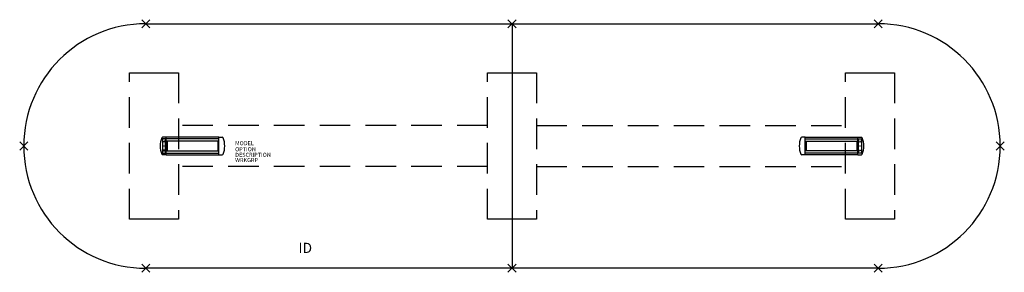
# Model space of a CAD drawing. Extents: x -121 to 121, y -31 to 31.
import ezdxf
from ezdxf.enums import TextEntityAlignment as Align

# ---------------------------------------------------------------- set-up
doc = ezdxf.new("R2010")
doc.units = 0
doc.header["$LTSCALE"] = 30
doc.header["$MEASUREMENT"] = 0
doc.header["$PDMODE"] = 3
doc.linetypes.add('HIDDEN', pattern=[0.375, 0.25, -0.125])
doc.layers.add('AFUTL-P', color=2, linetype='Continuous')
doc.layers.add('AFUTL-P-TN', color=7, linetype='Continuous')

msp = doc.modelspace()

# ---------------------------------------------------------------- linework, layer by layer
at = {"layer": 'AFUTL-P'}
for p, q in [((-90, 30), (90, 30)), ((0, 30), (0, -30)), ((-94, 18), (-82, 18)), ((-6, 18), (6, 18)), ((82, 18), (94, 18)), ((-82, -18), (-94, -18)), ((6, -18), (-6, -18)), ((94, -18), (82, -18)), ((90, -30), (-90, -30))]:
    msp.add_line(p, q, dxfattribs=at)
at = {"layer": 'AFUTL-P', "linetype": 'HIDDEN'}
for p, q in [((-94, -18), (-94, 18)), ((-82, 18), (-82, -18)), ((-6, -18), (-6, 18)), ((6, 18), (6, -18)), ((82, -18), (82, 18)), ((94, 18), (94, -18)), ((-6, 5), (-82, 5)), ((6, 5), (82, 5)), ((-6, -5), (-82, -5)), ((6, -5), (82, -5))]:
    msp.add_line(p, q, dxfattribs=at)
at = {"layer": 'AFUTL-P', "color": 1, "linetype": 'Continuous'}
for p, q in [((-85.88, 1.74), (-85.88, -1.74)), ((-85.2, 1.74), (-85.88, 1.74)), ((-85.04, 2.16), (-85.86, 2.16)), ((-85.66, 1), (-85.54, 1.26)), ((-85.42, 1), (-85.66, 1)), ((-85.54, 1.26), (-85.42, 1)), ((-85.2, -1.74), (-85.2, 1.74)), ((-85.04, -2.16), (-85.04, 2.16)), ((-72.03, 2.15), (-85.04, 2.15)), ((-72.03, 1.72), (-85.04, 1.72)), ((-72.03, 1.19), (-85.04, 1.19)), ((-84.79, 1.19), (-84.79, -1.19)), ((-72.29, 1.19), (-72.29, -1.19)), ((-72.03, -2.16), (-72.03, 2.16)), ((-72.03, 2.16), (-71.21, 2.16)), ((72.03, 2.16), (71.21, 2.16)), ((72.03, -2.16), (72.03, 2.16)), ((72.03, 2.15), (85.04, 2.15)), ((72.03, 1.72), (85.04, 1.72)), ((72.03, 1.19), (85.04, 1.19)), ((72.29, 1.19), (72.29, -1.19)), ((84.79, 1.19), (84.79, -1.19)), ((85.04, -2.16), (85.04, 2.16)), ((85.04, 2.16), (85.86, 2.16)), ((85.2, -1.74), (85.2, 1.74)), ((85.2, 1.74), (85.88, 1.74)), ((85.54, 1.26), (85.42, 1)), ((85.42, 1), (85.66, 1)), ((85.66, 1), (85.54, 1.26)), ((85.88, 1.74), (85.88, -1.74)), ((-85.88, -1.74), (-85.2, -1.74)), ((-85.04, -2.16), (-85.86, -2.16)), ((-85.66, -1), (-85.54, -1.26)), ((-85.42, -1), (-85.66, -1)), ((-85.54, -1.26), (-85.42, -1)), ((-85.04, -1.19), (-72.03, -1.19)), ((-85.04, -1.73), (-72.03, -1.73)), ((-85.04, -2.15), (-72.03, -2.15)), ((-72.03, -2.16), (-71.21, -2.16)), ((72.03, -2.16), (71.21, -2.16)), ((85.04, -1.19), (72.03, -1.19)), ((85.04, -1.73), (72.03, -1.73)), ((85.04, -2.15), (72.03, -2.15)), ((85.04, -2.16), (85.86, -2.16)), ((85.88, -1.74), (85.2, -1.74)), ((85.54, -1.26), (85.42, -1)), ((85.42, -1), (85.66, -1)), ((85.66, -1), (85.54, -1.26))]:
    msp.add_line(p, q, dxfattribs=at)
for centre in [(-85.54, 0), (85.54, 0)]:
    msp.add_circle(centre, 0.05, dxfattribs=at)
at = {"layer": 'AFUTL-P'}
for centre, start, end in [((-90, 0), 90, 270), ((90, 0), 270, 90)]:
    msp.add_arc(centre, 30, start, end, dxfattribs=at)
at = {"layer": 'AFUTL-P', "color": 1, "linetype": 'Continuous'}
for centre, radius, start, end in [((-80.97, 0), 5.5, 158.6539, 201.3461), ((-85.86, 1.91), 0.25, 90, 158.6539), ((-71.21, 1.91), 0.25, 21.3461, 90), ((-76.1, 0), 5.5, 338.6539, 21.3461), ((76.1, 0), 5.5, 158.6539, 201.3461), ((71.21, 1.91), 0.25, 90, 158.6539), ((85.86, 1.91), 0.25, 21.3461, 90), ((80.97, 0), 5.5, 338.6539, 21.3461), ((-85.86, -1.91), 0.25, 201.3461, 270), ((-71.21, -1.91), 0.25, 270, 338.6539), ((71.21, -1.91), 0.25, 201.3461, 270), ((85.86, -1.91), 0.25, 270, 338.6539)]:
    msp.add_arc(centre, radius, start, end, dxfattribs=at)
at = {"layer": 'AFUTL-P'}
for p in [(-90, 30), (0, 30), (90, 30), (-120, 0), (120, 0), (-90, -30), (0, -30), (90, -30)]:
    msp.add_point(p, dxfattribs=at)

# ---------------------------------------------------------------- texts
at = {"layer": 'AFUTL-P', "color": 7, "flags": 9}
for tag, p, s in [('MODEL', (-68.05, 0.19), 'AMO60168C'), ('OPTION', (-68.05, -1.29), ''), ('DESCRIPTION', (-68.05, -2.66), 'AMADEUS RACETRACK COLUMN BASE,60X168'), ('WRKGRP', (-68.05, -3.95), '')]:
    msp.add_attdef(tag, p, s, height=1, dxfattribs=at)
at = {"layer": 'AFUTL-P-TN', "color": 7, "flags": 8}
msp.add_attdef('ID', text='AMO60168C', height=2.5, dxfattribs=at).set_placement((-50.81, -25.34), align=Align.MIDDLE)

doc.saveas('drawing.dxf')
